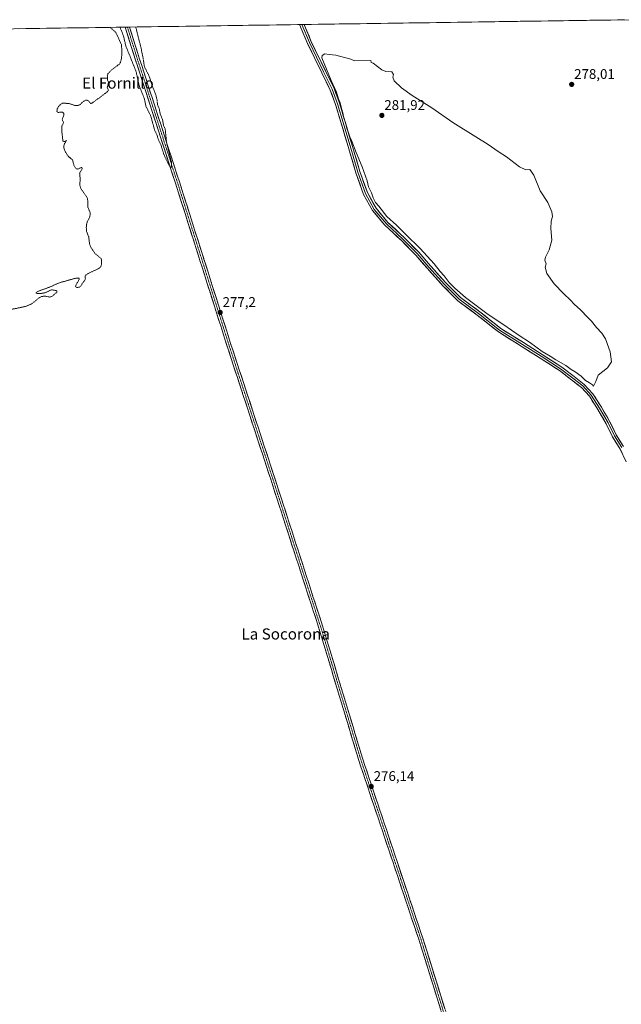
# Model space of a CAD drawing. Units: metres. Extents: x 601362 to 604834, y 4678274 to 4680637.
# Drawn here: x 603037 to 603469, y 4679911 to 4680618 of the extents above; entities that cross this region are included whole.
import ezdxf
from ezdxf.enums import TextEntityAlignment as Align

# ---------------------------------------------------------------- set-up
doc = ezdxf.new("R2010")
doc.units = ezdxf.units.M
doc.header["$MEASUREMENT"] = 0
for name, pattern in [('TRAZO_Y_PUNTO', [1, 0.5, -0.25, 0, -0.25]), ('TRAZOS', [0.75, 0.5, -0.25]), ('TRAZOSX2', [1.5, 1, -0.5])]:
    doc.linetypes.add(name, pattern=pattern)
for name, color, linetype, lineweight in [('Camino', 19, 'TRAZOSX2', 0), ('Camino Cxs', 19, 'Continuous', 0), ('Camino eje', 19, 'TRAZO_Y_PUNTO', 0), ('Carátula', 7, 'Continuous', 5), ('Cultivos herbáceos CxS', 92, 'Continuous', 0), ('Curva de nivel auxiliar', 36, 'TRAZOS', 0), ('Curva de nivel normal', 36, 'Continuous', 0), ('Layer 0', 7, 'Continuous', 0), ('Municipio CxS', 142, 'Continuous', 0), ('Punto de cota en terreno', 7, 'Continuous', 0), ('Rótulo de punto de cota en terreno', 19, 'Continuous', 0), ('Texto cartográfico', 19, 'Continuous', 0)]:
    doc.layers.add(name, color=color, linetype=linetype, lineweight=lineweight)
doc.styles.add('Arial', font='txt', dxfattribs={"height": 0.2})

# ---------------------------------------------------------------- blocks, each defined once
blk = doc.blocks.new('*U153')
at = {"layer": 'Cultivos herbáceos CxS', "color": 92, "linetype": 'Continuous', "lineweight": 0}
blk.add_polyline3d([(601915.63, 4680594.78, 276.82), (603476.6, 4680617.69, 278.7), (603493.61, 4680606.43, 281.68), (603665.63, 4680059.87, 280.16), (603707.53, 4679927.47, 279.38), (604217.69, 4678315.29, 273.64)], dxfattribs=at)
blk = doc.blocks.new('*U163')
at = {"layer": 'Curva de nivel auxiliar', "color": 36, "linetype": 'TRAZOS', "lineweight": 0}
for points in [[(603102.09, 4680612.19, 277.5), (603106.23, 4680608.49, 277.5), (603110.14, 4680599.9, 277.5), (603110.6, 4680594.67, 277.5), (603110.26, 4680590.13, 277.5), (603109.47, 4680586.86, 277.5), (603108.5, 4680585.62, 277.5), (603103.21, 4680581.76, 277.5), (603100.56, 4680578.9, 277.5), (603100.09, 4680577.47, 277.5), (603100.25, 4680574.35, 277.5), (603100.98, 4680572.84, 277.5), (603100.08, 4680569, 277.5), (603100.9, 4680567.03, 277.5), (603100.13, 4680566.07, 277.5), (603094.18, 4680561.46, 277.5), (603088.52, 4680557.47, 277.5), (603088.08, 4680557.58, 277.5), (603086.4, 4680559.61, 277.5), (603085.52, 4680559.98, 277.5), (603084.51, 4680559.94, 277.5), (603083.11, 4680559.18, 277.5), (603080.53, 4680556.78, 277.5), (603079.05, 4680556.08, 277.5), (603076.77, 4680556.2, 277.5), (603073.27, 4680557.39, 277.5), (603068.83, 4680557.81, 277.5), (603067.77, 4680557.67, 277.5), (603066.27, 4680556.71, 277.5), (603065.03, 4680555.28, 277.5), (603064.22, 4680553.66, 277.5), (603063.94, 4680552.15, 277.5), (603064.51, 4680551.17, 277.5), (603068.02, 4680551.33, 277.5), (603068.97, 4680550.3, 277.5), (603068.98, 4680549.45, 277.5), (603067.69, 4680545.96, 277.5), (603068.68, 4680543.93, 277.5), (603067.5, 4680541.25, 277.5), (603067.4, 4680537.65, 277.5), (603068.26, 4680530.64, 277.5), (603069.11, 4680530.19, 277.5), (603070.81, 4680530.9, 277.5), (603069.42, 4680528.73, 277.5), (603068.8, 4680526.72, 277.5), (603069.02, 4680525.27, 277.5), (603070.05, 4680522.7, 277.5), (603072.01, 4680519.64, 277.5), (603075.12, 4680517.13, 277.5), (603076.06, 4680513.28, 277.5), (603077.64, 4680510.78, 277.5), (603078.83, 4680510.48, 277.5), (603081.38, 4680511.54, 277.5), (603081.87, 4680511.57, 277.5), (603082.1, 4680511.23, 277.5), (603081.74, 4680510.09, 277.5), (603080.21, 4680507.69, 277.5), (603080.6, 4680503.82, 277.5), (603080.36, 4680498.75, 277.5), (603081.54, 4680495.82, 277.5), (603085.68, 4680489.92, 277.5), (603086.11, 4680487.33, 277.5), (603086, 4680483.41, 277.5), (603087.58, 4680479.83, 277.5), (603087.88, 4680478.17, 277.5), (603087.53, 4680476.22, 277.5), (603085.73, 4680472.76, 277.5), (603085.2, 4680470.97, 277.5), (603085, 4680468.34, 277.5), (603085.25, 4680465.74, 277.5), (603086.73, 4680461.82, 277.5), (603087.36, 4680456.96, 277.5), (603088.06, 4680454.69, 277.5), (603091.21, 4680449.95, 277.5), (603095.59, 4680446.37, 277.5), (603096.02, 4680445.06, 277.5), (603095.79, 4680441.94, 277.5), (603095.32, 4680440.45, 277.5), (603094.06, 4680439.25, 277.5), (603086.22, 4680435.49, 277.5), (603084.46, 4680434.27, 277.5), (603084.18, 4680433.53, 277.5), (603084.35, 4680431.89, 277.5), (603083.87, 4680430.59, 277.5), (603081.59, 4680427.69, 277.5), (603080.83, 4680426.22, 277.5), (603080.12, 4680425.79, 277.5), (603078.21, 4680425.55, 277.5), (603077.28, 4680426.25, 277.5), (603077.57, 4680427.28, 277.5), (603079.89, 4680431.27, 277.5), (603079.97, 4680431.97, 277.5), (603079.61, 4680432.35, 277.5), (603077.03, 4680432.09, 277.5), (603065.7, 4680428.93, 277.5), (603058.85, 4680425.85, 277.5), (603050.16, 4680422.68, 277.5), (603048.91, 4680421.79, 277.5), (603049.54, 4680421.29, 277.5), (603051.53, 4680421.14, 277.5), (603055.58, 4680421.74, 277.5), (603059.93, 4680423.84, 277.5), (603063.36, 4680423.34, 277.5), (603063.92, 4680423.04, 277.5), (603063.98, 4680422.29, 277.5), (603060.66, 4680419.32, 277.5), (603058.76, 4680418.64, 277.5), (603055.28, 4680419.4, 277.5), (603052.86, 4680419, 277.5), (603051.19, 4680418.09, 277.5), (603046.03, 4680413.88, 277.5), (603041.24, 4680411.88, 277.5), (603031.91, 4680409.96, 277.5)], [(603120.33, 4680612.46, 277.5), (603121.22, 4680609.5, 277.5), (603124.24, 4680597.41, 277.5), (603125.83, 4680589.74, 277.5), (603126.64, 4680584.13, 277.5), (603130.28, 4680576.7, 277.5), (603132.29, 4680570.1, 277.5), (603134.71, 4680564.21, 277.5), (603135.65, 4680560.59, 277.5), (603136.17, 4680556.57, 277.5), (603137.35, 4680553.73, 277.5), (603138.07, 4680549.79, 277.5), (603139.66, 4680546.1, 277.5), (603140.38, 4680541.86, 277.5), (603141.59, 4680539.11, 277.5), (603142.58, 4680529.44, 277.5), (603146, 4680515.83, 277.5), (603146.09, 4680512.7, 277.5), (603145.74, 4680511.33, 277.5), (603144.24, 4680513.45, 277.5), (603140.7, 4680520.79, 277.5), (603138.66, 4680527.58, 277.5), (603136.73, 4680531.49, 277.5), (603135.75, 4680534.85, 277.5), (603134.1, 4680538.22, 277.5), (603131.28, 4680548.56, 277.5), (603127.9, 4680555.23, 277.5), (603126.56, 4680561.3, 277.5), (603123.05, 4680569.98, 277.5), (603120.61, 4680580.76, 277.5), (603113.27, 4680599.04, 277.5), (603111.72, 4680605.89, 277.5), (603109.17, 4680612.3, 277.5)]]:
    blk.add_polyline3d(points, dxfattribs=at)
blk = doc.blocks.new('5PATER')
at = {"layer": 'Carátula', "linetype": 'Continuous', "lineweight": 5}
h = blk.add_hatch(color=250, dxfattribs=at)
edge = h.paths.add_edge_path()
edge.add_ellipse((0, 0.01), major_axis=(-1.33, -1.34), ratio=0.999422, start_angle=0, end_angle=360)

msp = doc.modelspace()

# ---------------------------------------------------------------- linework, layer by layer
at = {"layer": 'Camino', "color": 19, "linetype": 'TRAZOSX2', "lineweight": 0}
for points in [[(603114.48, 4680612.37), (603112.91, 4680612.35)], [(603112.91, 4680612.35), (603120.39, 4680588.54), (603150.16, 4680496.59), (603185.87, 4680383.81), (603217.29, 4680287.89), (603252.34, 4680179.43), (603280.46, 4680086.16), (603323.45, 4679957.83), (603340.64, 4679902.61), (603388.27, 4679754.1), (603401.1, 4679715.54), (603412.39, 4679678.52)], [(603116.04, 4680612.4), (603114.48, 4680612.37)], [(603415.24, 4679679.45), (603403.96, 4679716.45), (603391.12, 4679755.03), (603343.5, 4679903.51), (603326.3, 4679958.75), (603283.31, 4680087.07), (603255.21, 4680180.33), (603220.15, 4680288.82), (603188.73, 4680384.73), (603153.01, 4680497.51), (603123.25, 4680589.45), (603116.04, 4680612.4)]]:
    msp.add_lwpolyline(points, dxfattribs=at)
at = {"layer": 'Camino Cxs', "color": 19, "linetype": 'Continuous', "lineweight": 0}
msp.add_polyline3d([(603339.21, 4679907.21, 275.85), (603337.78, 4679911.81, 275.84), (603336.35, 4679916.41, 275.88), (603334.91, 4679921.01, 275.88), (603333.48, 4679925.62, 275.94), (603332.05, 4679930.22, 276.01), (603330.61, 4679934.82, 276), (603329.18, 4679939.42, 275.98), (603327.75, 4679944.02, 276.02), (603326.32, 4679948.63, 276.03), (603324.88, 4679953.23, 275.98), (603323.45, 4679957.83, 275.96), (603321.91, 4679962.41, 276.02), (603320.38, 4679967, 275.99), (603318.84, 4679971.58, 275.97), (603317.31, 4679976.16, 276.04), (603315.77, 4679980.75, 276.07), (603314.24, 4679985.33, 276.04), (603312.7, 4679989.91, 276.02), (603311.17, 4679994.49, 276.07), (603309.63, 4679999.08, 275.98), (603308.09, 4680003.66, 275.99), (603306.56, 4680008.24, 276.07), (603305.02, 4680012.83, 275.99), (603303.49, 4680017.41, 276.01), (603301.95, 4680021.99, 276.08), (603300.42, 4680026.58, 276.05), (603298.88, 4680031.16, 275.97), (603297.35, 4680035.74, 275.98), (603295.81, 4680040.33, 276.07), (603294.28, 4680044.91, 276.05), (603292.74, 4680049.49, 276.02), (603291.2, 4680054.08, 276.08), (603289.67, 4680058.66, 276.05), (603288.13, 4680063.24, 276.01), (603286.6, 4680067.83, 276.08), (603285.06, 4680072.41, 276.08), (603283.53, 4680076.99, 276.05), (603281.99, 4680081.58, 276.07), (603280.46, 4680086.16, 276.09), (603279.05, 4680090.82, 276.06), (603277.64, 4680095.49, 276.05), (603276.24, 4680100.15, 276.11), (603274.83, 4680104.81, 276.1), (603273.43, 4680109.48, 276.12), (603272.02, 4680114.14, 276.19), (603270.62, 4680118.8, 276.22), (603269.21, 4680123.47, 276.19), (603267.8, 4680128.13, 276.24), (603266.4, 4680132.8, 276.32), (603264.99, 4680137.46, 276.37), (603263.59, 4680142.12, 276.41), (603262.18, 4680146.79, 276.48), (603260.78, 4680151.45, 276.55), (603259.37, 4680156.11, 276.57), (603257.97, 4680160.78, 276.6), (603256.56, 4680165.44, 276.67), (603255.15, 4680170.1, 276.69), (603253.75, 4680174.77, 276.71), (603252.34, 4680179.43, 276.75), (603250.82, 4680184.15, 276.78), (603249.3, 4680188.86, 276.74), (603247.77, 4680193.58, 276.75), (603246.25, 4680198.3, 276.82), (603244.72, 4680203.01, 276.76), (603243.2, 4680207.73, 276.76), (603241.68, 4680212.44, 276.84), (603240.15, 4680217.16, 276.82), (603238.63, 4680221.87, 276.82), (603237.1, 4680226.59, 276.83), (603235.58, 4680231.31, 276.8), (603234.06, 4680236.02, 276.74), (603232.53, 4680240.74, 276.74), (603231.01, 4680245.45, 276.8), (603229.48, 4680250.17, 276.77), (603227.96, 4680254.88, 276.77), (603226.44, 4680259.6, 276.85), (603224.91, 4680264.32, 276.83), (603223.39, 4680269.03, 276.85), (603221.86, 4680273.75, 276.91), (603220.34, 4680278.46, 276.91), (603218.82, 4680283.18, 276.88), (603217.29, 4680287.89, 276.96), (603215.8, 4680292.46, 277.04), (603214.3, 4680297.03, 277.05), (603212.8, 4680301.6, 277.11), (603211.31, 4680306.16, 277.22), (603209.81, 4680310.73, 277.2), (603208.32, 4680315.3, 277.21), (603206.82, 4680319.87, 277.27), (603205.32, 4680324.43, 277.26), (603203.83, 4680329, 277.24), (603202.33, 4680333.57, 277.26), (603200.84, 4680338.14, 277.27), (603199.34, 4680342.7, 277.21), (603197.84, 4680347.27, 277.15), (603196.35, 4680351.84, 277.15), (603194.85, 4680356.41, 277.09), (603193.35, 4680360.97, 277.04), (603191.86, 4680365.54, 277.07), (603190.36, 4680370.11, 277.06), (603188.87, 4680374.68, 277.02), (603187.37, 4680379.24, 277.01), (603185.87, 4680383.81, 277.08), (603184.39, 4680388.51, 277.09), (603182.9, 4680393.21, 277.08), (603181.41, 4680397.91, 277.16), (603179.92, 4680402.61, 277.14), (603178.43, 4680407.31, 277.1), (603176.94, 4680412.01, 277.15), (603175.46, 4680416.7, 277.18), (603173.97, 4680421.4, 277.16), (603172.48, 4680426.1, 277.18), (603170.99, 4680430.8, 277.24), (603169.5, 4680435.5, 277.22), (603168.02, 4680440.2, 277.22), (603166.53, 4680444.9, 277.29), (603165.04, 4680449.6, 277.28), (603163.55, 4680454.3, 277.26), (603162.06, 4680459, 277.37), (603160.57, 4680463.7, 277.38), (603159.09, 4680468.4, 277.31), (603157.6, 4680473.1, 277.39), (603156.11, 4680477.79, 277.41), (603154.62, 4680482.49, 277.41), (603153.13, 4680487.19, 277.44), (603151.64, 4680491.89, 277.48), (603150.16, 4680496.59, 277.41), (603148.67, 4680501.19, 277.38), (603147.18, 4680505.79, 277.44), (603145.69, 4680510.38, 277.42), (603144.2, 4680514.98, 277.38), (603142.72, 4680519.58, 277.42), (603141.23, 4680524.17, 277.5), (603139.74, 4680528.77, 277.44), (603138.25, 4680533.37, 277.48), (603136.76, 4680537.97, 277.55), (603135.27, 4680542.56, 277.53), (603133.79, 4680547.16, 277.51), (603132.3, 4680551.76, 277.56), (603130.81, 4680556.36, 277.57), (603129.32, 4680560.95, 277.5), (603127.83, 4680565.55, 277.52), (603126.35, 4680570.15, 277.61), (603124.86, 4680574.74, 277.52), (603123.37, 4680579.34, 277.54), (603121.88, 4680583.94, 277.6), (603120.39, 4680588.54, 277.61), (603118.95, 4680593.13, 277.57), (603117.51, 4680597.72, 277.65), (603116.07, 4680602.31, 277.7), (603114.63, 4680606.9, 277.64), (603113.18, 4680611.49, 277.65), (603112.91, 4680612.35, 277.66), (603116.04, 4680612.4, 277.69), (603117.48, 4680607.81, 277.7), (603118.92, 4680603.22, 277.65), (603120.37, 4680598.63, 277.59), (603121.81, 4680594.04, 277.63), (603123.25, 4680589.45, 277.59), (603124.74, 4680584.85, 277.5), (603126.23, 4680580.25, 277.51), (603127.72, 4680575.66, 277.56), (603129.2, 4680571.06, 277.56), (603130.69, 4680566.46, 277.56), (603132.18, 4680561.86, 277.57), (603133.67, 4680557.27, 277.54), (603135.16, 4680552.67, 277.51), (603136.64, 4680548.07, 277.55), (603138.13, 4680543.48, 277.52), (603139.62, 4680538.88, 277.49), (603141.11, 4680534.28, 277.48), (603142.6, 4680529.69, 277.46), (603144.08, 4680525.09, 277.42), (603145.57, 4680520.49, 277.4), (603147.06, 4680515.89, 277.44), (603148.55, 4680511.3, 277.41), (603150.04, 4680506.7, 277.38), (603151.53, 4680502.1, 277.38), (603153.01, 4680497.51, 277.36), (603154.5, 4680492.81, 277.36), (603155.99, 4680488.11, 277.4), (603157.48, 4680483.41, 277.39), (603158.97, 4680478.71, 277.34), (603160.45, 4680474.01, 277.31), (603161.94, 4680469.31, 277.36), (603163.43, 4680464.61, 277.33), (603164.92, 4680459.91, 277.3), (603166.41, 4680455.22, 277.31), (603167.9, 4680450.52, 277.27), (603169.38, 4680445.82, 277.19), (603170.87, 4680441.12, 277.19), (603172.36, 4680436.42, 277.21), (603173.85, 4680431.72, 277.16), (603175.34, 4680427.02, 277.14), (603176.82, 4680422.32, 277.17), (603178.31, 4680417.62, 277.13), (603179.8, 4680412.92, 277.07), (603181.29, 4680408.22, 277.12), (603182.78, 4680403.53, 277.16), (603184.27, 4680398.83, 277.07), (603185.75, 4680394.13, 277.03), (603187.24, 4680389.43, 277.04), (603188.73, 4680384.73, 276.98), (603190.23, 4680380.16, 276.97), (603191.72, 4680375.6, 277.02), (603193.22, 4680371.03, 276.98), (603194.71, 4680366.46, 276.95), (603196.21, 4680361.89, 276.99), (603197.71, 4680357.33, 277.04), (603199.2, 4680352.76, 277.05), (603200.7, 4680348.19, 277.11), (603202.19, 4680343.63, 277.22), (603203.69, 4680339.06, 277.17), (603205.19, 4680334.49, 277.18), (603206.68, 4680329.93, 277.24), (603208.18, 4680325.36, 277.2), (603209.67, 4680320.79, 277.19), (603211.17, 4680316.22, 277.21), (603212.67, 4680311.66, 277.18), (603214.16, 4680307.09, 277.11), (603215.66, 4680302.52, 277.08), (603217.15, 4680297.96, 277.06), (603218.65, 4680293.39, 276.99), (603220.15, 4680288.82, 276.92), (603221.67, 4680284.11, 276.88), (603223.19, 4680279.39, 276.86), (603224.72, 4680274.67, 276.81), (603226.24, 4680269.95, 276.83), (603227.77, 4680265.24, 276.82), (603229.29, 4680260.52, 276.75), (603230.82, 4680255.8, 276.72), (603232.34, 4680251.08, 276.75), (603233.87, 4680246.37, 276.71), (603235.39, 4680241.65, 276.66), (603236.91, 4680236.93, 276.71), (603238.44, 4680232.22, 276.75), (603239.96, 4680227.5, 276.73), (603241.49, 4680222.78, 276.81), (603243.01, 4680218.06, 276.79), (603244.54, 4680213.35, 276.75), (603246.06, 4680208.63, 276.74), (603247.58, 4680203.91, 276.77), (603249.11, 4680199.2, 276.74), (603250.63, 4680194.48, 276.73), (603252.16, 4680189.76, 276.76), (603253.68, 4680185.04, 276.73), (603255.21, 4680180.33, 276.7), (603256.61, 4680175.66, 276.7), (603258.02, 4680171, 276.67), (603259.42, 4680166.34, 276.61), (603260.83, 4680161.67, 276.54), (603262.23, 4680157.01, 276.54), (603263.64, 4680152.35, 276.51), (603265.04, 4680147.69, 276.46), (603266.45, 4680143.02, 276.43), (603267.86, 4680138.36, 276.32), (603269.26, 4680133.7, 276.19), (603270.67, 4680129.03, 276.2), (603272.07, 4680124.37, 276.21), (603273.48, 4680119.71, 276.16), (603274.88, 4680115.05, 276.14), (603276.29, 4680110.38, 276.17), (603277.69, 4680105.72, 276.12), (603279.1, 4680101.06, 276.07), (603280.5, 4680096.39, 276.1), (603281.91, 4680091.73, 276.13), (603283.31, 4680087.07, 276.09), (603284.85, 4680082.49, 276.06), (603286.39, 4680077.9, 276.13), (603287.92, 4680073.32, 276.09), (603289.46, 4680068.74, 276.03), (603290.99, 4680064.15, 276.05), (603292.53, 4680059.57, 276.05), (603294.06, 4680054.99, 276.01), (603295.6, 4680050.41, 276.05), (603297.13, 4680045.82, 276.09), (603298.67, 4680041.24, 276.03), (603300.2, 4680036.66, 276.04), (603301.74, 4680032.08, 276.1), (603303.27, 4680027.49, 276.04), (603304.81, 4680022.91, 276.05), (603306.35, 4680018.33, 276.09), (603307.88, 4680013.74, 276.03), (603309.42, 4680009.16, 275.96), (603310.95, 4680004.58, 276), (603312.49, 4680000, 276.04), (603314.02, 4679995.41, 276), (603315.56, 4679990.83, 276), (603317.09, 4679986.25, 276.04), (603318.63, 4679981.67, 276), (603320.16, 4679977.08, 275.98), (603321.7, 4679972.5, 276.03), (603323.23, 4679967.92, 275.98), (603324.77, 4679963.33, 275.97), (603326.3, 4679958.75, 276), (603327.74, 4679954.15, 275.99), (603329.17, 4679949.55, 275.93), (603330.6, 4679944.94, 275.97), (603332.04, 4679940.34, 276), (603333.47, 4679935.73, 275.98), (603334.9, 4679931.13, 275.95), (603336.34, 4679926.53, 275.93), (603337.77, 4679921.92, 275.87), (603339.2, 4679917.32, 275.78), (603340.64, 4679912.72, 275.76), (603342.07, 4679908.11, 275.84)], dxfattribs=at)
at = {"layer": 'Camino eje', "color": 19, "linetype": 'TRAZO_Y_PUNTO', "lineweight": 0}
msp.add_lwpolyline([(603114.48, 4680612.37), (603121.82, 4680588.99), (603151.59, 4680497.05), (603187.3, 4680384.27), (603218.72, 4680288.36), (603253.77, 4680179.88), (603281.89, 4680086.61), (603324.88, 4679958.29), (603342.07, 4679903.06), (603389.7, 4679754.56), (603402.53, 4679716), (603413.85, 4679678.86)], dxfattribs=at)
at = {"layer": 'Cultivos herbáceos CxS', "color": 92, "linetype": 'Continuous', "lineweight": 0}
msp.add_polyline3d([(603476.6, 4680617.69, 278.7), (601915.63, 4680594.78, 276.82)], dxfattribs=at)
at = {"layer": 'Curva de nivel normal', "color": 36, "linetype": 'Continuous', "lineweight": 0}
msp.add_polyline3d([(603289.07, 4680588.43, 280), (603277.39, 4680588.27, 280), (603274.66, 4680589.41, 280), (603270.28, 4680590.49, 280), (603263.88, 4680592.24, 280), (603259.3, 4680592.66, 280), (603256.12, 4680593.08, 280), (603254.28, 4680591.99, 280), (603253.89, 4680590.43, 280), (603260.72, 4680574.08, 280), (603264.38, 4680565.61, 280), (603265.93, 4680560.78, 280), (603267.07, 4680557.97, 280), (603268.04, 4680553.89, 280), (603269, 4680550.86, 280), (603269.83, 4680546.92, 280), (603270.96, 4680543.88, 280), (603271.9, 4680539.59, 280), (603273.12, 4680536.48, 280), (603274.02, 4680533.6, 280), (603275.43, 4680530.47, 280), (603278.58, 4680522.3, 280), (603282.94, 4680512.01, 280), (603286.37, 4680502.05, 280), (603287.47, 4680497.83, 280), (603289.5, 4680493.53, 280), (603290.78, 4680489.82, 280), (603292.49, 4680486.53, 280), (603294.84, 4680483.88, 280), (603300.61, 4680476.53, 280), (603307.44, 4680470.33, 280), (603314.07, 4680463.65, 280), (603324.5, 4680453.53, 280), (603334.46, 4680442.5, 280), (603338.87, 4680436.9, 280), (603341.57, 4680433.89, 280), (603345.32, 4680429, 280), (603349.37, 4680425.14, 280), (603357.08, 4680418.32, 280), (603373.2, 4680406.24, 280), (603384.57, 4680398.62, 280), (603395.43, 4680391.15, 280), (603402.87, 4680386.26, 280), (603411.94, 4680379.48, 280), (603417.7, 4680376.36, 280), (603421.79, 4680373.66, 280), (603428.82, 4680369.55, 280), (603432.7, 4680366.6, 280), (603435.56, 4680364.98, 280), (603439.9, 4680361.79, 280), (603443.04, 4680358.76, 280), (603445.82, 4680357.2, 280), (603447.96, 4680355.72, 280), (603448.88, 4680354.65, 280), (603450.38, 4680358.09, 280), (603452.13, 4680362.69, 280), (603458.76, 4680367.99, 280), (603461.72, 4680372.26, 280), (603460.74, 4680379.28, 280), (603457.28, 4680388.62, 280), (603454.78, 4680392.82, 280), (603451.05, 4680396.77, 280), (603447.36, 4680401.4, 280), (603444.7, 4680404.04, 280), (603439.38, 4680409.58, 280), (603434.98, 4680413.55, 280), (603432.34, 4680416.32, 280), (603427.16, 4680421.11, 280), (603420.64, 4680428.12, 280), (603415.38, 4680435.68, 280), (603414.19, 4680440.11, 280), (603414.87, 4680442.44, 280), (603413.9, 4680445.15, 280), (603414.32, 4680447.2, 280), (603416.96, 4680452.55, 280), (603418.97, 4680459.55, 280), (603418.25, 4680467.74, 280), (603418.38, 4680473.22, 280), (603419.28, 4680476.38, 280), (603418.92, 4680479.9, 280), (603416.14, 4680486.52, 280), (603410.48, 4680494.82, 280), (603405.9, 4680506.12, 280), (603403.09, 4680510.09, 280), (603400.34, 4680510.05, 280), (603395.64, 4680512.02, 280), (603386.49, 4680519.19, 280), (603380.48, 4680523.22, 280), (603373.35, 4680528.2, 280), (603364.48, 4680533.55, 280), (603348, 4680544.03, 280), (603332.72, 4680554.42, 280), (603318.72, 4680563.41, 280), (603311.13, 4680568.85, 280), (603305.88, 4680573.79, 280), (603304.76, 4680576.43, 280), (603305.23, 4680578.45, 280), (603304.2, 4680580.18, 280), (603299.87, 4680580.62, 280), (603297, 4680581.7, 280), (603290.65, 4680586.42, 280), (603289.23, 4680586.95, 280), (603289.07, 4680588.43, 280)], dxfattribs=at)
at = {"layer": 'Layer 0', "linetype": 'Continuous', "lineweight": 0}
for points in [[(603239.54, 4680614.21), (603237.92, 4680614.18)], [(603472.31, 4680300.48), (603467.72, 4680310), (603462.48, 4680318.26), (603457.87, 4680327.81), (603451.88, 4680338.05), (603445.93, 4680347.44), (603440.08, 4680353.75), (603433.03, 4680359.24), (603424.35, 4680366.02), (603410.44, 4680374.87), (603396.96, 4680383.44), (603380.54, 4680393.64), (603365.41, 4680405.74), (603351.53, 4680415.95), (603340.78, 4680426.7), (603329.64, 4680439.12), (603321.25, 4680448.78), (603310.98, 4680459.2), (603299.19, 4680470.19), (603290.31, 4680480.69), (603283.83, 4680492.36), (603278.37, 4680507.75), (603273.28, 4680525.09), (603267.73, 4680543.5), (603263.77, 4680556.8), (603260.01, 4680567.16), (603253.85, 4680579.63), (603243.67, 4680600.62), (603237.92, 4680614.18)], [(603241.16, 4680614.23), (603239.54, 4680614.21)], [(603239.54, 4680614.21), (603245.04, 4680601.24), (603255.2, 4680580.29), (603261.39, 4680567.75), (603265.2, 4680557.27), (603269.17, 4680543.94), (603274.72, 4680525.52), (603279.8, 4680508.22), (603285.2, 4680492.98), (603291.55, 4680481.55), (603300.28, 4680471.23), (603312.03, 4680460.27), (603322.35, 4680449.8), (603330.76, 4680440.11), (603341.87, 4680427.73), (603352.51, 4680417.09), (603366.32, 4680406.93), (603381.4, 4680394.87), (603397.75, 4680384.71), (603411.25, 4680376.14), (603425.22, 4680367.25), (603433.95, 4680360.42), (603441.09, 4680354.86), (603447.13, 4680348.36), (603453.16, 4680338.83), (603459.19, 4680328.51), (603463.79, 4680318.99), (603469.03, 4680310.73)], [(603241.16, 4680614.23), (603246.4, 4680601.86), (603256.54, 4680580.95), (603262.77, 4680568.34), (603266.62, 4680557.74), (603270.6, 4680544.37), (603276.16, 4680525.95), (603281.23, 4680508.68), (603286.57, 4680493.6), (603292.79, 4680482.4), (603301.37, 4680472.26), (603313.07, 4680461.35), (603323.45, 4680450.82), (603331.89, 4680441.11), (603342.96, 4680428.76), (603353.49, 4680418.24), (603367.23, 4680408.12), (603382.27, 4680396.1), (603398.55, 4680385.98), (603412.05, 4680377.4), (603426.08, 4680368.47), (603434.87, 4680361.6), (603442.11, 4680355.97), (603448.32, 4680349.27), (603454.44, 4680339.61), (603460.52, 4680329.22), (603465.11, 4680319.72), (603470.35, 4680311.46)]]:
    msp.add_lwpolyline(points, dxfattribs=at)
msp.add_polyline3d([(603469.25, 4680306.83, 277.11), (603467.72, 4680310, 277.21), (603465.1, 4680314.13, 277.26), (603462.48, 4680318.26, 277.37), (603460.94, 4680321.44, 277.45), (603459.4, 4680324.62, 277.38), (603457.87, 4680327.81, 277.51), (603455.87, 4680331.22, 277.51), (603453.87, 4680334.64, 277.34), (603451.88, 4680338.05, 277.56), (603449.89, 4680341.18, 277.37), (603447.91, 4680344.31, 277.25), (603445.93, 4680347.44, 277.43), (603443, 4680350.6, 277.31), (603440.08, 4680353.75, 277.4), (603436.55, 4680356.5, 277.35), (603433.03, 4680359.24, 277.24), (603430.13, 4680361.5, 277.3), (603427.24, 4680363.76, 277.41), (603424.35, 4680366.02, 277.59), (603420.87, 4680368.23, 277.82), (603417.4, 4680370.45, 277.59), (603413.92, 4680372.66, 277.82), (603410.44, 4680374.87, 277.91), (603407.07, 4680377.01, 277.82), (603403.7, 4680379.15, 277.81), (603400.33, 4680381.3, 277.67), (603396.96, 4680383.44, 277.99), (603392.85, 4680385.99, 277.63), (603388.75, 4680388.54, 277.93), (603384.64, 4680391.09, 277.77), (603380.54, 4680393.64, 277.89), (603376.75, 4680396.67, 277.89), (603372.97, 4680399.69, 278.03), (603369.19, 4680402.72, 278.04), (603365.41, 4680405.74, 278), (603361.94, 4680408.3, 278.06), (603358.47, 4680410.85, 277.87), (603355, 4680413.4, 277.98), (603351.53, 4680415.95, 277.89), (603348.84, 4680418.64, 277.94), (603346.16, 4680421.33, 277.91), (603343.47, 4680424.01, 277.93), (603340.78, 4680426.7, 277.91), (603338, 4680429.8, 278.04), (603335.21, 4680432.91, 277.99), (603332.42, 4680436.01, 277.94), (603329.64, 4680439.12, 277.94), (603326.84, 4680442.34, 277.88), (603324.04, 4680445.56, 277.74), (603321.25, 4680448.78, 277.82), (603317.82, 4680452.25, 277.78), (603314.4, 4680455.73, 277.74), (603310.98, 4680459.2, 277.89), (603308.04, 4680461.95, 277.92), (603305.09, 4680464.7, 277.99), (603302.14, 4680467.44, 278.11), (603299.19, 4680470.19, 278.1), (603296.23, 4680473.69, 278.48), (603293.27, 4680477.19, 278.23), (603290.31, 4680480.69, 278.23), (603288.15, 4680484.58, 278.35), (603285.99, 4680488.47, 278.63), (603283.83, 4680492.36, 278.29), (603282.46, 4680496.21, 278.52), (603281.1, 4680500.06, 278.58), (603279.74, 4680503.91, 278.36), (603278.37, 4680507.75, 278.55), (603277.1, 4680512.09, 278.93), (603275.83, 4680516.42, 279.03), (603274.56, 4680520.76, 279.15), (603273.28, 4680525.09, 279.34), (603271.9, 4680529.7, 279.48), (603270.51, 4680534.3, 279.28), (603269.12, 4680538.9, 279.12), (603267.73, 4680543.5, 279.67), (603266.41, 4680547.94, 279.63), (603265.09, 4680552.37, 279.27), (603263.77, 4680556.8, 279.37), (603262.52, 4680560.25, 279.5), (603261.26, 4680563.71, 279.4), (603260.01, 4680567.16, 279.12), (603257.95, 4680571.32, 279.21), (603255.9, 4680575.47, 279.4), (603253.85, 4680579.63, 279.43), (603251.81, 4680583.83, 279.65), (603249.78, 4680588.03, 279.49), (603247.74, 4680592.23, 279.44), (603245.71, 4680596.43, 279.36), (603243.67, 4680600.62, 279.34), (603241.99, 4680604.58, 279.38), (603240.31, 4680608.53, 279.21), (603238.64, 4680612.49, 279.06), (603237.92, 4680614.18, 278.98), (603241.16, 4680614.23, 278.96), (603241.43, 4680613.57, 278.97), (603243.09, 4680609.67, 279.21), (603244.75, 4680605.77, 279.38), (603246.4, 4680601.86, 279.51), (603248.43, 4680597.68, 279.65), (603250.46, 4680593.5, 279.7), (603252.49, 4680589.32, 279.84), (603254.52, 4680585.13, 279.88), (603256.54, 4680580.95, 279.83), (603258.62, 4680576.75, 279.89), (603260.69, 4680572.54, 279.73), (603262.77, 4680568.34, 279.96), (603264.05, 4680564.81, 279.94), (603265.34, 4680561.27, 279.86), (603266.62, 4680557.74, 279.85), (603267.95, 4680553.28, 280.14), (603269.28, 4680548.82, 280.37), (603270.6, 4680544.37, 280.09), (603271.99, 4680539.76, 280.01), (603273.38, 4680535.16, 280.1), (603274.77, 4680530.55, 279.93), (603276.16, 4680525.95, 279.68), (603277.43, 4680521.63, 279.71), (603278.7, 4680517.31, 279.75), (603279.96, 4680513, 279.13), (603281.23, 4680508.68, 278.96), (603282.57, 4680504.91, 279.19), (603283.9, 4680501.14, 279.23), (603285.24, 4680497.37, 279.06), (603286.57, 4680493.6, 278.93), (603288.64, 4680489.86, 279.4), (603290.72, 4680486.13, 279.26), (603292.79, 4680482.4, 279.05), (603295.65, 4680479.02, 278.93), (603298.51, 4680475.64, 279.14), (603301.37, 4680472.26, 278.91), (603304.3, 4680469.54, 278.85), (603307.22, 4680466.81, 278.73), (603310.15, 4680464.08, 278.59), (603313.07, 4680461.35, 278.67), (603316.53, 4680457.84, 278.3), (603319.99, 4680454.33, 278.35), (603323.45, 4680450.82, 278.46), (603326.26, 4680447.58, 278.15), (603329.07, 4680444.34, 278.61), (603331.89, 4680441.11, 278.62), (603334.66, 4680438.02, 278.5), (603337.42, 4680434.93, 278.74), (603340.19, 4680431.85, 278.94), (603342.96, 4680428.76, 279.11), (603346.47, 4680425.25, 279.14), (603349.98, 4680421.74, 279), (603353.49, 4680418.24, 278.69), (603356.93, 4680415.71, 278.83), (603360.36, 4680413.18, 278.59), (603363.8, 4680410.65, 278.92), (603367.23, 4680408.12, 278.63), (603370.99, 4680405.12, 278.9), (603374.75, 4680402.11, 278.8), (603378.51, 4680399.1, 278.66), (603382.27, 4680396.1, 278.52), (603386.34, 4680393.57, 278.36), (603390.41, 4680391.04, 278.77), (603394.48, 4680388.51, 278.46), (603398.55, 4680385.98, 278.7), (603401.93, 4680383.83, 278.47), (603405.3, 4680381.69, 278.8), (603408.68, 4680379.55, 278.79), (603412.05, 4680377.4, 278.65), (603415.56, 4680375.17, 278.74), (603419.07, 4680372.94, 278.74), (603422.58, 4680370.71, 278.86), (603426.08, 4680368.47, 278.38), (603429.01, 4680366.18, 278.51), (603431.94, 4680363.89, 278.28), (603434.87, 4680361.6, 278.47), (603438.49, 4680358.79, 278.21), (603442.11, 4680355.97, 278.21), (603445.21, 4680352.62, 278.05), (603448.32, 4680349.27, 278.47), (603450.36, 4680346.05, 278.36), (603452.4, 4680342.83, 278.13), (603454.44, 4680339.61, 278.29), (603456.46, 4680336.15, 278.18), (603458.49, 4680332.68, 278.4), (603460.52, 4680329.22, 278.23), (603462.05, 4680326.05, 278.16), (603463.58, 4680322.88, 278.33), (603465.11, 4680319.72, 278.03), (603467.73, 4680315.59, 277.94), (603470.35, 4680311.46, 277.94)], dxfattribs=at)
at = {"layer": 'Municipio CxS', "color": 142, "linetype": 'Continuous', "lineweight": 0}
msp.add_polyline3d([(603036.59, 4680611.23, 277.76), (603041.58, 4680611.3, 277.7), (603046.58, 4680611.38, 277.66), (603051.57, 4680611.45, 277.6), (603056.57, 4680611.52, 277.56), (603061.56, 4680611.6, 277.52), (603066.56, 4680611.67, 277.52), (603071.55, 4680611.74, 277.52), (603076.55, 4680611.82, 277.51), (603081.54, 4680611.89, 277.53), (603086.53, 4680611.96, 277.5), (603091.53, 4680612.04, 277.5), (603096.52, 4680612.11, 277.5), (603101.52, 4680612.18, 277.51), (603106.51, 4680612.26, 277.44), (603111.51, 4680612.33, 277.64), (603116.5, 4680612.4, 277.69), (603121.5, 4680612.48, 277.56), (603126.49, 4680612.55, 277.6), (603131.48, 4680612.62, 277.51), (603136.48, 4680612.7, 277.44), (603141.47, 4680612.77, 277.39), (603146.47, 4680612.84, 277.35), (603151.46, 4680612.92, 277.35), (603156.46, 4680612.99, 277.34), (603161.45, 4680613.06, 277.29), (603166.44, 4680613.14, 277.38), (603171.44, 4680613.21, 277.34), (603176.43, 4680613.28, 277.31), (603181.43, 4680613.36, 277.35), (603186.42, 4680613.43, 277.34), (603191.42, 4680613.5, 277.34), (603196.41, 4680613.58, 277.36), (603201.41, 4680613.65, 277.36), (603206.4, 4680613.72, 277.35), (603211.39, 4680613.8, 277.36), (603216.39, 4680613.87, 277.44), (603221.38, 4680613.94, 277.46), (603226.38, 4680614.02, 277.38), (603231.37, 4680614.09, 278.66), (603236.37, 4680614.16, 279.01), (603241.36, 4680614.24, 278.96), (603246.35, 4680614.31, 279.14), (603251.35, 4680614.38, 278.82), (603256.34, 4680614.46, 278.21), (603261.34, 4680614.53, 278.03), (603266.33, 4680614.6, 278.01), (603271.33, 4680614.67, 278.02), (603276.32, 4680614.75, 278.02), (603281.32, 4680614.82, 278.04), (603286.31, 4680614.89, 278.02), (603291.3, 4680614.97, 278.04), (603296.3, 4680615.04, 278.04), (603301.29, 4680615.11, 278.05), (603306.29, 4680615.19, 278.04), (603311.28, 4680615.26, 278.05), (603316.28, 4680615.33, 278.02), (603321.27, 4680615.41, 278.01), (603326.27, 4680615.48, 278.04), (603331.26, 4680615.55, 278.06), (603336.25, 4680615.63, 278.04), (603341.25, 4680615.7, 278.04), (603346.24, 4680615.77, 278.03), (603351.24, 4680615.85, 278.04), (603356.23, 4680615.92, 278.06), (603361.23, 4680615.99, 278.04), (603366.22, 4680616.07, 278.01), (603371.21, 4680616.14, 278.03), (603376.21, 4680616.21, 278.01), (603381.2, 4680616.29, 278.01), (603386.2, 4680616.36, 278), (603391.19, 4680616.43, 278.01), (603396.19, 4680616.51, 277.99), (603401.18, 4680616.58, 278), (603406.18, 4680616.65, 277.96), (603411.17, 4680616.73, 277.99), (603416.16, 4680616.8, 277.98), (603421.16, 4680616.87, 278), (603426.15, 4680616.95, 277.99), (603431.15, 4680617.02, 277.98), (603436.14, 4680617.09, 277.99), (603441.14, 4680617.17, 277.97), (603446.13, 4680617.24, 277.98), (603451.12, 4680617.31, 277.97), (603456.12, 4680617.39, 277.98), (603461.11, 4680617.46, 277.96), (603466.11, 4680617.53, 277.95), (603471.1, 4680617.61, 277.71)], dxfattribs=at)

# ---------------------------------------------------------------- block references
at = {"layer": 'Cultivos herbáceos CxS', "color": 92, "linetype": 'Continuous', "lineweight": 0}
msp.add_blockref('*U153', (0, 0), dxfattribs=at)
at = {"layer": 'Curva de nivel auxiliar', "color": 36, "linetype": 'TRAZOS', "lineweight": 0}
msp.add_blockref('*U163', (0, 0), dxfattribs=at)
at = {"layer": 'Punto de cota en terreno', "linetype": 'Continuous', "lineweight": 0}
for p in [(603433.13, 4680571.26, 278.01), (603297, 4680549, 281.92), (603181.01, 4680407.64, 277.2), (603289.36, 4680067.5, 276.14)]:
    msp.add_blockref('5PATER', p, dxfattribs=at)

# ---------------------------------------------------------------- texts
at = {"layer": 'Rótulo de punto de cota en terreno', "color": 19, "linetype": 'Continuous', "lineweight": 0, "style": 'Arial'}
for s, p in [('278,01', (603434.89, 4680573.02)), ('281,92', (603298.76, 4680550.76)), ('277,2', (603182.77, 4680409.4)), ('276,14', (603291.12, 4680069.26))]:
    msp.add_text(s, height=7, dxfattribs=at).set_placement(p, align=Align.BOTTOM_LEFT)
at = {"layer": 'Texto cartográfico', "color": 19, "linetype": 'Continuous', "lineweight": 0, "style": 'Arial'}
for s, p in [('El Fornillo', (603107.73, 4680572.18)), ('La Socorona', (603228.02, 4680176.92))]:
    msp.add_text(s, height=8, dxfattribs=at).set_placement(p, align=Align.MIDDLE_CENTER)

doc.saveas('drawing.dxf')
